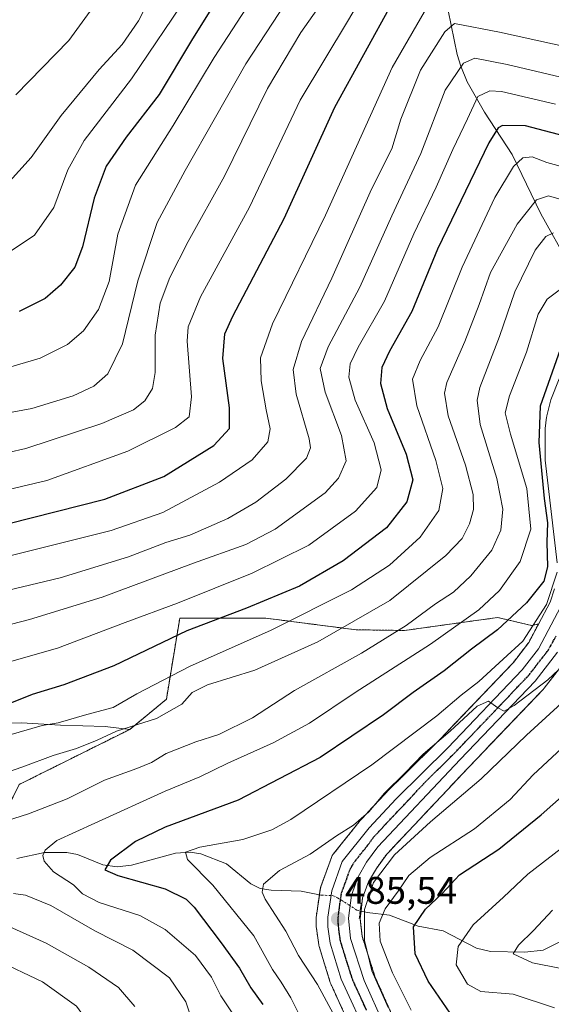
# Model space of a CAD drawing. Units: metres. Extents: x 600017 to 603443, y 4770806 to 4773170.
# Drawn here: x 600846 to 600984, y 4771503 to 4771760 of the extents above; entities that cross this region are included whole.
import ezdxf
from ezdxf.enums import TextEntityAlignment as Align

# ---------------------------------------------------------------- set-up
doc = ezdxf.new("R2010")
doc.units = ezdxf.units.M
doc.header["$MEASUREMENT"] = 0
for name, pattern in [('TRAZO_Y_PUNTO', [1, 0.5, -0.25, 0, -0.25]), ('TRAZOS', [0.75, 0.5, -0.25]), ('TRAZOS2', [0.375, 0.25, -0.125])]:
    doc.linetypes.add(name, pattern=pattern)
for name, color, linetype, lineweight in [('Arbolado forestal', 92, 'TRAZOS', 0), ('Arbolado forestal CxS', 92, 'Continuous', 0), ('Carretera de calzada única', 19, 'Continuous', 13), ('Carretera de calzada única Cxs', 19, 'Continuous', 13), ('Carretera de calzada única eje', 19, 'TRAZO_Y_PUNTO', 0), ('Carátula', 7, 'Continuous', 5), ('Corriente natural lineal', 142, 'Continuous', 13), ('Corriente natural lineal oculto', 19, 'TRAZO_Y_PUNTO', 13), ('Curva de nivel maestra', 36, 'Continuous', 30), ('Curva de nivel normal', 36, 'Continuous', 0), ('Núcleo urbano', 19, 'Continuous', 0), ('Núcleo urbano CxS', 19, 'Continuous', 0), ('Pastizal CxS', 92, 'Continuous', 0), ('Prado', 92, 'Continuous', 0), ('Prado CxS', 92, 'Continuous', 0), ('Puente lineal', 2, 'TRAZOS2', 0), ('Punto de cota en terreno', 7, 'Continuous', 0), ('Ruta', 19, 'TRAZOS2', 30), ('Rótulo de punto de cota en terreno', 19, 'Continuous', 0)]:
    doc.layers.add(name, color=color, linetype=linetype, lineweight=lineweight)
doc.styles.add('Arial', font='txt', dxfattribs={"height": 0.2})

# ---------------------------------------------------------------- blocks, each defined once
blk = doc.blocks.new('*U157')
at = {"layer": 'Arbolado forestal CxS', "color": 92, "linetype": 'Continuous', "lineweight": 0}
for points in [[(600942.99, 4771499.44, 483.7), (600938.06, 4771510.56, 483.28), (600934.68, 4771521.06, 482.99), (600934.19, 4771525.69, 483.61), (600934.84, 4771531.01, 484.22), (600936.39, 4771535.18, 484.73), (600938.41, 4771538.66, 484.86), (600941.12, 4771542.39, 485.13), (600962.35, 4771564.94, 487.36), (600981.86, 4771585.37, 489.03), (600981.99, 4771585.51, 489.05), (600982.06, 4771585.6, 489.06), (600987.9, 4771593.09, 489.9)], [(600845.55, 4771560.53, 513.21), (600874.28, 4771574.86, 514.62), (600883.81, 4771582.69, 517), (600887.2, 4771603.32, 526.72), (600887.28, 4771603.83, 527), (600908.13, 4771603.81, 522.57), (600909.63, 4771603.81, 522.13), (600933.12, 4771600.78, 513.61), (600945.76, 4771600.6, 509.06), (600969.95, 4771603.97, 501.3), (600969.95, 4771603.97, 501.3), (600978.8, 4771601.9, 495.64), (600980.59, 4771602.28, 494.38), (600978.04, 4771597.48, 493.86), (600974.04, 4771592.29, 492.8), (600954.82, 4771572.14, 490.96), (600941.44, 4771558.92, 489.81), (600941.35, 4771558.83, 489.8), (600934.35, 4771551.31, 489.45), (600934.25, 4771551.2, 489.42), (600934.21, 4771551.14, 489.41), (600927.21, 4771542.39, 487.75), (600926.95, 4771542.02, 487.69), (600926.73, 4771541.54, 487.56), (600923.98, 4771533.92, 485.96), (600923.85, 4771533.42, 485.84), (600923.83, 4771533.33, 485.84), (600922.83, 4771526.44, 485.95), (600922.8, 4771526.01, 486), (600922.8, 4771523.51, 486.28), (600922.83, 4771523.08, 486.32), (600923.45, 4771518.83, 486.59), (600923.47, 4771518.74, 486.59), (600923.55, 4771518.38, 486.62), (600926.43, 4771509, 488.23), (600926.48, 4771508.85, 488.28), (600926.57, 4771508.64, 488.33), (600933.69, 4771493, 488.28)]]:
    blk.add_polyline3d(points, dxfattribs=at)
blk = doc.blocks.new('*U166')
at = {"layer": 'Pastizal CxS', "color": 92, "linetype": 'Continuous', "lineweight": 0}
for points in [[(600985.93, 4771666.06, 497), (600983.81, 4771660.57, 497.71), (600983.71, 4771660.26, 497.74), (600982.75, 4771656.47, 498.1), (600982.71, 4771656.25, 498.12), (600982.68, 4771656.11, 498.13), (600982.3, 4771653.11, 498.25), (600982.28, 4771652.73, 498.26), (600982.28, 4771645.22, 497.88), (600982.3, 4771644.88, 497.83), (600985.39, 4771618.17, 495.36)], [(600984.71, 4771611.43, 494.9), (600983.63, 4771607.98, 494.8), (600980.59, 4771602.28, 494.38), (600978.8, 4771601.9, 495.64), (600969.95, 4771603.97, 501.3), (600945.76, 4771600.6, 509.06), (600933.12, 4771600.78, 513.61), (600909.63, 4771603.81, 522.13), (600908.13, 4771603.81, 522.57), (600887.28, 4771603.83, 527), (600887.2, 4771603.32, 526.72), (600883.81, 4771582.69, 517), (600874.28, 4771574.86, 514.62), (600867.92, 4771575.64, 516.69), (600856.26, 4771575.94, 519.06), (600846.1, 4771576.54, 521.09), (600837.38, 4771576.37, 522.13)]]:
    blk.add_polyline3d(points, dxfattribs=at)
blk = doc.blocks.new('*U179')
at = {"layer": 'Curva de nivel normal', "color": 36, "linetype": 'Continuous', "lineweight": 0}
blk.add_polyline3d([(600984.74, 4771502.38, 470), (600973.95, 4771505.97, 470), (600965.6, 4771506.71, 470), (600962.13, 4771508.54, 470), (600959.21, 4771513.64, 470), (600959.65, 4771518.34, 470), (600963.61, 4771524, 470), (600971.48, 4771531.2, 470), (600977.81, 4771537.18, 470), (600988.45, 4771545.46, 470)], dxfattribs=at)
blk = doc.blocks.new('*U185')
at = {"layer": 'Curva de nivel normal', "color": 36, "linetype": 'Continuous', "lineweight": 0}
blk.add_polyline3d([(600920.09, 4771497.18, 495), (600916.2, 4771505.01, 495), (600913.68, 4771509.11, 495), (600911.41, 4771512.37, 495), (600906.56, 4771521.16, 495), (600895.86, 4771534.36, 495), (600889.3, 4771541.02, 495), (600888.77, 4771542.89, 495), (600892.49, 4771544.22, 495), (600903.66, 4771546.21, 495), (600911.25, 4771548.77, 495), (600916.14, 4771551.43, 495), (600937.27, 4771565.61, 495), (600954.14, 4771578.42, 495), (600960.48, 4771583.76, 495), (600965.08, 4771587.34, 495), (600971.42, 4771593.17, 495), (600976.47, 4771597.78, 495), (600982.65, 4771607.35, 495), (600985.42, 4771615.75, 495)], dxfattribs=at)
blk = doc.blocks.new('*U190')
at = {"layer": 'Curva de nivel normal', "color": 36, "linetype": 'Continuous', "lineweight": 0}
for points in [[(600891.14, 4771497.19, 510), (600888.89, 4771503.99, 510), (600884.6, 4771510.23, 510), (600875.12, 4771517.41, 510), (600865.2, 4771522.49, 510), (600853.72, 4771529, 510), (600847.13, 4771531.76, 510), (600844.07, 4771532.19, 510)], [(600842.23, 4771551.11, 510), (600847.97, 4771552.88, 510), (600858.05, 4771556.77, 510), (600867.7, 4771561.66, 510), (600876.15, 4771564.68, 510), (600879.92, 4771566.29, 510), (600883.74, 4771568.6, 510), (600891.49, 4771571.63, 510), (600897.49, 4771573.51, 510), (600906.23, 4771577.88, 510), (600917.1, 4771584.94, 510), (600934.56, 4771594.73, 510), (600946.16, 4771601.86, 510), (600953.82, 4771607.57, 510), (600958.48, 4771610.57, 510), (600962.94, 4771614.8, 510), (600968.44, 4771621.51, 510), (600970.75, 4771626.72, 510), (600971.29, 4771632.17, 510), (600969.78, 4771640.11, 510), (600965.44, 4771654.15, 510), (600964.59, 4771660.55, 510), (600965.29, 4771663.78, 510), (600970.43, 4771677.1, 510), (600974.44, 4771688.67, 510), (600979.69, 4771699.56, 510), (600982.48, 4771703.1, 510), (600984.51, 4771704.05, 510)]]:
    blk.add_polyline3d(points, dxfattribs=at)
blk = doc.blocks.new('*U208')
at = {"layer": 'Curva de nivel normal', "color": 36, "linetype": 'Continuous', "lineweight": 0}
blk.add_polyline3d([(600842.27, 4771716.54, 585), (600848.63, 4771723.66, 585), (600856.43, 4771734.56, 585), (600866.34, 4771746.57, 585), (600872.28, 4771753.02, 585), (600876.52, 4771759.24, 585), (600881.41, 4771768.76, 585)], dxfattribs=at)
blk = doc.blocks.new('*U214')
at = {"layer": 'Curva de nivel normal', "color": 36, "linetype": 'Continuous', "lineweight": 0}
blk.add_polyline3d([(600833.39, 4771644.8, 560), (600847.28, 4771647.98, 560), (600867.05, 4771654.44, 560), (600875.3, 4771657.98, 560), (600878.17, 4771660.39, 560), (600880.21, 4771663.58, 560), (600880.88, 4771667.72, 560), (600880.86, 4771677.43, 560), (600882.22, 4771685.75, 560), (600884.69, 4771692.42, 560), (600889.47, 4771701.78, 560), (600898.88, 4771718.78, 560), (600910.09, 4771741.6, 560), (600918.78, 4771756.18, 560), (600926.66, 4771767.44, 560)], dxfattribs=at)
blk = doc.blocks.new('*U225')
at = {"layer": 'Curva de nivel normal', "color": 36, "linetype": 'Continuous', "lineweight": 0}
blk.add_polyline3d([(600991.58, 4771586.26, 485), (600977.48, 4771573.39, 485), (600965.65, 4771561.97, 485), (600952.48, 4771550.79, 485), (600943.09, 4771542.25, 485), (600937.69, 4771534.99, 485), (600935.34, 4771527.99, 485), (600935.32, 4771519.93, 485), (600937.2, 4771512.02, 485), (600941.46, 4771502.48, 485)], dxfattribs=at)
blk = doc.blocks.new('*U228')
at = {"layer": 'Curva de nivel normal', "color": 36, "linetype": 'Continuous', "lineweight": 0}
blk.add_polyline3d([(600865.4, 4771763.67, 590), (600858.41, 4771754.09, 590), (600844.7, 4771739.98, 590)], dxfattribs=at)
blk = doc.blocks.new('*U236')
at = {"layer": 'Curva de nivel normal', "color": 36, "linetype": 'Continuous', "lineweight": 0}
blk.add_polyline3d([(600836.22, 4771590.49, 530), (600855.52, 4771596.02, 530), (600873.11, 4771602.71, 530), (600886.74, 4771607.74, 530), (600906.16, 4771615.54, 530), (600920.84, 4771622.82, 530), (600932.96, 4771631.63, 530), (600938.52, 4771637.82, 530), (600939.68, 4771642.43, 530), (600937.84, 4771649.43, 530), (600932.92, 4771660.53, 530), (600931.27, 4771666.48, 530), (600931.56, 4771669.95, 530), (600933.65, 4771674.27, 530), (600940.49, 4771686.3, 530), (600948.13, 4771703.78, 530), (600954, 4771715.98, 530), (600958.28, 4771725.73, 530), (600962.1, 4771733.68, 530), (600964.81, 4771739.52, 530), (600967.89, 4771741.02, 530), (600970.94, 4771740.8, 530), (600984.97, 4771737.55, 530)], dxfattribs=at)
blk = doc.blocks.new('*U244')
at = {"layer": 'Curva de nivel normal', "color": 36, "linetype": 'Continuous', "lineweight": 0}
blk.add_polyline3d([(600947.48, 4771501.83, 480), (600942.58, 4771511.53, 480), (600939.42, 4771519.8, 480), (600939.15, 4771524.45, 480), (600940.74, 4771528.18, 480), (600944.12, 4771532.76, 480), (600946.82, 4771536.86, 480), (600952.44, 4771541.49, 480), (600963.94, 4771548.98, 480), (600973.2, 4771556.59, 480), (600979.17, 4771563.06, 480), (600989.04, 4771572.26, 480)], dxfattribs=at)
blk = doc.blocks.new('*U247')
at = {"layer": 'Curva de nivel normal', "color": 36, "linetype": 'Continuous', "lineweight": 0}
blk.add_polyline3d([(600840.28, 4771697.27, 580), (600849.5, 4771703.45, 580), (600854.5, 4771710.68, 580), (600858.17, 4771720.47, 580), (600862.44, 4771728.04, 580), (600874.78, 4771744.09, 580), (600889.75, 4771766.42, 580)], dxfattribs=at)
blk = doc.blocks.new('*U250')
at = {"layer": 'Curva de nivel normal', "color": 36, "linetype": 'Continuous', "lineweight": 0}
blk.add_polyline3d([(600985.93, 4771689.16, 505), (600982.84, 4771686.8, 505), (600980.5, 4771682.92, 505), (600977.43, 4771673.05, 505), (600973.02, 4771661.64, 505), (600971.92, 4771657.23, 505), (600973.28, 4771651.65, 505), (600977.53, 4771637.54, 505), (600978.58, 4771626.96, 505), (600975.84, 4771618.52, 505), (600970.45, 4771610.98, 505), (600965.06, 4771605.94, 505), (600952.49, 4771597.05, 505), (600932.88, 4771584.44, 505), (600921.06, 4771576.52, 505), (600911.55, 4771571.35, 505), (600899.82, 4771566.06, 505), (600892.49, 4771562.5, 505), (600883.49, 4771558.79, 505), (600865.21, 4771550.48, 505), (600855.34, 4771545.95, 505), (600852.27, 4771543.42, 505), (600851.72, 4771542.03, 505), (600852, 4771540.59, 505), (600854.46, 4771537.77, 505), (600859.63, 4771534.38, 505), (600861.98, 4771532.12, 505), (600866.34, 4771529.79, 505), (600876.92, 4771526.4, 505), (600883.52, 4771522.8, 505), (600891.38, 4771516.04, 505), (600895.52, 4771510.36, 505), (600897.94, 4771505.53, 505), (600902.15, 4771499.32, 505)], dxfattribs=at)
blk = doc.blocks.new('*U254')
at = {"layer": 'Curva de nivel normal', "color": 36, "linetype": 'Continuous', "lineweight": 0}
blk.add_polyline3d([(600929.5, 4771496.63, 490), (600923.14, 4771508.5, 490), (600918.2, 4771516.01, 490), (600914.88, 4771522.36, 490), (600909.54, 4771530.72, 490), (600908.72, 4771532.47, 490), (600909.07, 4771534.63, 490), (600913.19, 4771538.16, 490), (600921.24, 4771542.4, 490), (600928.02, 4771547.18, 490), (600932.49, 4771549.95, 490), (600936.42, 4771553.39, 490), (600940.56, 4771558.24, 490), (600946, 4771563.63, 490), (600950.61, 4771568.41, 490), (600957.59, 4771574.44, 490), (600964.63, 4771580.89, 490), (600967.61, 4771582.22, 490), (600969.99, 4771580.44, 490), (600971.66, 4771579.62, 490), (600974.25, 4771581.12, 490), (600982.99, 4771587.8, 490), (600990.02, 4771594.38, 490)], dxfattribs=at)
blk = doc.blocks.new('*U267')
at = {"layer": 'Curva de nivel maestra', "color": 36, "linetype": 'Continuous', "lineweight": 30}
blk.add_polyline3d([(600986.7, 4771675.15, 500), (600981.04, 4771658.95, 500), (600980.7, 4771649.5, 500), (600982.04, 4771634.91, 500), (600982.94, 4771628.63, 500), (600982.74, 4771623.59, 500), (600982.96, 4771617.12, 500), (600982, 4771613.44, 500), (600977.43, 4771607.78, 500), (600969.89, 4771600.78, 500), (600963.19, 4771595.77, 500), (600956.07, 4771590.08, 500), (600947.96, 4771584.44, 500), (600940.27, 4771578.64, 500), (600923.82, 4771567.51, 500), (600902.49, 4771556.46, 500), (600883.5, 4771549.4, 500), (600875.74, 4771545.71, 500), (600869.31, 4771540.83, 500), (600867.82, 4771538.35, 500), (600871.19, 4771536.88, 500), (600883.53, 4771533.38, 500), (600888.97, 4771530.71, 500), (600891.07, 4771528.65, 500), (600898.04, 4771519.32, 500), (600902.8, 4771512.76, 500), (600905.73, 4771507.65, 500), (600908.88, 4771503.32, 500)], dxfattribs=at)
blk = doc.blocks.new('*U272')
at = {"layer": 'Curva de nivel maestra', "color": 36, "linetype": 'Continuous', "lineweight": 30}
blk.add_polyline3d([(600957.59, 4771501.05, 475), (600951.85, 4771509.34, 475), (600948.52, 4771516.45, 475), (600948.1, 4771523.45, 475), (600951.23, 4771528.12, 475), (600955.56, 4771532.2, 475), (600960.07, 4771537, 475), (600970.22, 4771543.7, 475), (600981.3, 4771552.65, 475), (600992.65, 4771562.7, 475)], dxfattribs=at)
blk = doc.blocks.new('*U275')
at = {"layer": 'Curva de nivel maestra', "color": 36, "linetype": 'Continuous', "lineweight": 30}
blk.add_polyline3d([(600842.47, 4771628.36, 550), (600867.77, 4771634.75, 550), (600883.16, 4771640.68, 550), (600896.16, 4771648.73, 550), (600900.2, 4771653.17, 550), (600900.22, 4771658.53, 550), (600898.45, 4771671.39, 550), (600899.01, 4771677.75, 550), (600901.08, 4771682.34, 550), (600914.44, 4771707.76, 550), (600927.65, 4771736.76, 550), (600942.68, 4771764.12, 550)], dxfattribs=at)
blk = doc.blocks.new('*U279')
at = {"layer": 'Curva de nivel maestra', "color": 36, "linetype": 'Continuous', "lineweight": 30}
blk.add_polyline3d([(600990.72, 4771728.33, 525), (600977.23, 4771731.89, 525), (600971.24, 4771732.02, 525), (600970.1, 4771731.42, 525), (600967.67, 4771727.49, 525), (600954.35, 4771699.78, 525), (600947.67, 4771683.6, 525), (600941.85, 4771673.3, 525), (600939.85, 4771669.06, 525), (600939.53, 4771664.85, 525), (600941.22, 4771658.35, 525), (600946.19, 4771646.51, 525), (600947.87, 4771639.76, 525), (600946.35, 4771634.04, 525), (600941.02, 4771627.32, 525), (600929.82, 4771618.74, 525), (600918.43, 4771612.12, 525), (600904.61, 4771606.42, 525), (600889.16, 4771600.48, 525), (600870.16, 4771591.41, 525), (600857.17, 4771586.46, 525), (600848.92, 4771583.98, 525), (600842.2, 4771581.28, 525)], dxfattribs=at)
blk = doc.blocks.new('5PATER')
at = {"layer": 'Carátula', "linetype": 'Continuous', "lineweight": 5}
h = blk.add_hatch(color=250, dxfattribs=at)
edge = h.paths.add_edge_path()
edge.add_ellipse((0, 0.01), major_axis=(-1.33, -1.34), ratio=0.999422, start_angle=0, end_angle=360)

msp = doc.modelspace()

# ---------------------------------------------------------------- linework, layer by layer
at = {"layer": 'Arbolado forestal', "color": 92, "linetype": 'TRAZOS', "lineweight": 0}
for points in [[(600874.28, 4771574.86, 514.62), (600883.81, 4771582.69, 517), (600887.2, 4771603.32, 526.72), (600887.28, 4771603.83, 527), (600908.13, 4771603.81, 522.57), (600909.63, 4771603.81, 522.13), (600933.12, 4771600.78, 513.61), (600945.76, 4771600.6, 509.06), (600969.95, 4771603.97, 501.3), (600978.8, 4771601.9, 495.64), (600980.59, 4771602.28, 494.38)], [(600980.59, 4771602.28, 494.38), (600978.04, 4771597.48, 493.86), (600974.04, 4771592.29, 492.8), (600954.82, 4771572.14, 490.96), (600941.44, 4771558.92, 489.81), (600941.35, 4771558.83, 489.8), (600934.35, 4771551.31, 489.45), (600934.25, 4771551.2, 489.42), (600934.21, 4771551.14, 489.41), (600927.21, 4771542.39, 487.75), (600926.95, 4771542.02, 487.69), (600926.73, 4771541.54, 487.56), (600923.98, 4771533.92, 485.96), (600923.88, 4771533.55, 485.86), (600923.85, 4771533.42, 485.84), (600923.83, 4771533.33, 485.84), (600923.61, 4771531.8, 485.82), (600922.83, 4771526.44, 485.95), (600922.8, 4771526.01, 486), (600922.8, 4771523.51, 486.28), (600922.83, 4771523.08, 486.32), (600923.45, 4771518.83, 486.59), (600923.47, 4771518.74, 486.59), (600923.55, 4771518.38, 486.62), (600926.43, 4771509, 488.23), (600926.48, 4771508.85, 488.28), (600926.57, 4771508.64, 488.33), (600933.69, 4771493, 488.28)], [(600942.99, 4771499.44, 483.7), (600938.06, 4771510.56, 483.28), (600934.68, 4771521.06, 482.99), (600934.19, 4771525.7, 483.61), (600934.42, 4771527.59, 483.7), (600934.84, 4771531.01, 484.22), (600936.39, 4771535.18, 484.73), (600938.41, 4771538.66, 484.86), (600941.11, 4771542.39, 485.13), (600962.35, 4771564.94, 487.36), (600981.86, 4771585.37, 489.03), (600981.99, 4771585.51, 489.05), (600982.06, 4771585.6, 489.06), (600987.9, 4771593.09, 489.9)], [(600760.65, 4771583.06, 540.58), (600769.31, 4771572.1, 533.6), (600778.23, 4771565.48, 527.72), (600790.38, 4771571.25, 527.94), (600805.43, 4771569.36, 524.44), (600805.26, 4771568.81, 524.28), (600800.65, 4771554.11, 518.68), (600823.67, 4771548.43, 512.09), (600838.02, 4771545.44, 509.03), (600845.55, 4771560.53, 513.21), (600874.28, 4771574.86, 514.62)]]:
    msp.add_polyline3d(points, dxfattribs=at)
at = {"layer": 'Carretera de calzada única', "color": 19, "linetype": 'Continuous', "lineweight": 13}
for points in [[(600936.42, 4771494.24, 486.13), (600929.3, 4771509.88, 486.42), (600926.42, 4771519.26, 485.76), (600925.8, 4771523.51, 485.84), (600925.8, 4771526.01, 485.86), (600926.8, 4771532.9, 485.81), (600929.55, 4771540.52, 486.55), (600936.55, 4771549.27, 487.06), (600943.55, 4771556.79, 488.07), (600956.96, 4771570.04, 489.15), (600976.32, 4771590.33, 491.22), (600980.57, 4771595.85, 491.88), (600986.41, 4771606.82, 492.48)], [(600985.53, 4771594.93, 491.27), (600979.69, 4771587.44, 490.29), (600960.17, 4771567, 488.2), (600938.8, 4771544.31, 485.95), (600935.89, 4771540.3, 485.72), (600933.67, 4771536.46, 485.5), (600931.91, 4771531.73, 485.35), (600931.17, 4771525.72, 485.13), (600931.73, 4771520.44, 484.81), (600935.25, 4771509.49, 484.76), (600940.32, 4771498.06, 485.03)]]:
    msp.add_polyline3d(points, dxfattribs=at)
at = {"layer": 'Carretera de calzada única Cxs', "color": 19, "linetype": 'Continuous', "lineweight": 13}
for points in [[(600936.42, 4771494.24, 486.13), (600929.3, 4771509.88, 486.42), (600926.42, 4771519.26, 485.76), (600925.8, 4771523.51, 485.84), (600925.8, 4771526.01, 485.86), (600926.8, 4771532.9, 485.81), (600929.55, 4771540.52, 486.55), (600936.55, 4771549.27, 487.06), (600943.55, 4771556.79, 488.07), (600956.96, 4771570.04, 489.15), (600976.32, 4771590.33, 491.22), (600980.57, 4771595.85, 491.88), (600986.41, 4771606.82, 492.48)], [(600985.53, 4771594.93, 491.27), (600979.69, 4771587.44, 490.29), (600960.17, 4771567, 488.2), (600938.8, 4771544.31, 485.95), (600935.89, 4771540.3, 485.72), (600933.67, 4771536.46, 485.5), (600931.91, 4771531.73, 485.35), (600931.17, 4771525.72, 485.13), (600931.73, 4771520.44, 484.81), (600935.25, 4771509.49, 484.76), (600940.32, 4771498.06, 485.03)]]:
    msp.add_polyline3d(points, dxfattribs=at)
at = {"layer": 'Carretera de calzada única eje', "color": 19, "linetype": 'TRAZO_Y_PUNTO', "lineweight": 0}
msp.add_polyline3d([(600935.83, 4771501.85, 485.5), (600932.26, 4771509.68, 485.23), (600930.51, 4771515.16, 485.32), (600929.07, 4771519.84, 485.33), (600928.76, 4771521.98, 485.41), (600928.48, 4771524.6, 485.5), (600928.48, 4771525.86, 485.53), (600928.85, 4771528.86, 485.55), (600929.35, 4771532.32, 485.68), (600930.23, 4771534.68, 485.82), (600931.6, 4771538.49, 486.05), (600932.73, 4771540.41, 486.03), (600936.23, 4771544.79, 486.34), (600937.67, 4771546.79, 486.38), (600941.17, 4771550.55, 486.84), (600951.85, 4771561.89, 487.73), (600958.57, 4771568.51, 488.5), (600968.25, 4771578.66, 489.55), (600978.01, 4771588.89, 490.78), (600980.12, 4771591.65, 491.2), (600983.05, 4771595.39, 491.42), (600985.14, 4771599.13, 492.05)], dxfattribs=at)
at = {"layer": 'Corriente natural lineal', "color": 142, "linetype": 'Continuous', "lineweight": 13}
for points in [[(600957.13, 4771761.89, 541.53), (600959.45, 4771750.47, 536.08), (600960.36, 4771747.38, 534.37), (600962.07, 4771743.35, 532.07), (600966.53, 4771735.47, 527.57), (600973.69, 4771724.48, 520.86), (600981.18, 4771709, 513.21), (600988.53, 4771695.78, 505.62), (600993.52, 4771688.91, 501.31), (600995.99, 4771685.08, 498.78), (600997.2, 4771681.74, 497.32), (600996.88, 4771679.53, 496.72), (600995.47, 4771677.47, 496.72), (600993.29, 4771675.75, 496.81), (600992.23, 4771674.19, 496.33), (600993.55, 4771672.74, 496.11)], [(600844.89, 4771541.25, 507.06), (600852.08, 4771542.87, 504.82), (600857.93, 4771542.87, 503.05), (600860.72, 4771542.35, 502.44), (600867.28, 4771539.64, 500.22), (600871, 4771539.14, 499.14), (600874.74, 4771539.56, 498.02), (600886.18, 4771542.67, 495.76), (600889.97, 4771542.89, 494.9), (600892.76, 4771542.49, 494.4), (600899.47, 4771539.89, 492.98), (600905.8, 4771534.65, 491.34), (600908.21, 4771533.49, 490.3), (600911.04, 4771533.06, 489.11), (600918.9, 4771532.74, 486.42), (600923.63, 4771531.8, 485.82)], [(600934.22, 4771527.64, 483.8), (600936.06, 4771527.2, 482.85), (600941.8, 4771526.54, 478.42), (600949.29, 4771523.7, 474.24), (600955.78, 4771522.48, 472.21), (600964.45, 4771517.92, 468.3), (600968.06, 4771517.08, 467.25), (600976.99, 4771516.92, 464.78), (600981.8, 4771517.45, 463.46), (600987.34, 4771520.17, 462.24)]]:
    msp.add_polyline3d(points, dxfattribs=at)
at = {"layer": 'Corriente natural lineal oculto', "color": 19, "linetype": 'TRAZO_Y_PUNTO', "lineweight": 13}
msp.add_polyline3d([(600923.63, 4771531.8, 485.82), (600923.96, 4771531.73, 485.82), (600926.94, 4771531.63, 485.82), (600928.32, 4771531.08, 485.7), (600933.33, 4771527.85, 484.24), (600934.22, 4771527.64, 483.8)], dxfattribs=at)
at = {"layer": 'Curva de nivel maestra', "color": 36, "linetype": 'Continuous', "lineweight": 30}
msp.add_polyline3d([(600902.71, 4771774.09, 575), (600890.34, 4771754.09, 575), (600881.97, 4771740.09, 575), (600873.37, 4771728.98, 575), (600868.17, 4771721.44, 575), (600865.01, 4771713.08, 575), (600862.01, 4771700.46, 575), (600859.96, 4771695.12, 575), (600856.29, 4771690.48, 575), (600852.28, 4771686.95, 575), (600845.51, 4771683.55, 575)], dxfattribs=at)
at = {"layer": 'Curva de nivel normal', "color": 36, "linetype": 'Continuous', "lineweight": 0}
for points in [[(600938.87, 4771806.58, 565), (600932.65, 4771806.63, 565), (600928.84, 4771806.33, 565), (600927.9, 4771804.88, 565), (600927.56, 4771799.58, 565), (600927.41, 4771789.09, 565), (600925.48, 4771781.35, 565), (600920.02, 4771771.83, 565), (600904.49, 4771748.06, 565), (600888.66, 4771720.29, 565), (600881.41, 4771706.76, 565), (600876.41, 4771691.59, 565), (600872.44, 4771675.16, 565), (600868.6, 4771667.34, 565), (600864.9, 4771664.16, 565), (600859.6, 4771661.64, 565), (600848.83, 4771658.36, 565), (600830.5, 4771654.96, 565)], [(600837.65, 4771636.04, 555), (600852.72, 4771639.64, 555), (600873.8, 4771647.26, 555), (600886.2, 4771653.37, 555), (600889.72, 4771656.18, 555), (600890.38, 4771661.41, 555), (600889.24, 4771675.84, 555), (600889.45, 4771679.56, 555), (600892.66, 4771687.43, 555), (600905.39, 4771710.76, 555), (600918.62, 4771738.61, 555), (600931.18, 4771759.5, 555), (600939.04, 4771773, 555)], [(600910.42, 4771771.62, 570), (600896.27, 4771749.72, 570), (600885.59, 4771732, 570), (600875.82, 4771716.42, 570), (600871.17, 4771703.67, 570), (600868.95, 4771691.43, 570), (600866.19, 4771684.1, 570), (600862.27, 4771678.59, 570), (600858.11, 4771675, 570), (600850.99, 4771671.49, 570), (600836.47, 4771667.24, 570)], [(600953.1, 4771765.47, 545), (600942.51, 4771747.06, 545), (600925.15, 4771708.63, 545), (600911.39, 4771680.34, 545), (600908.27, 4771671.51, 545), (600908.5, 4771665.57, 545), (600909.72, 4771658.03, 545), (600910.84, 4771653.06, 545), (600910.15, 4771649.69, 545), (600906.08, 4771645.04, 545), (600897.63, 4771639.22, 545), (600882.85, 4771631.29, 545), (600869.43, 4771626.64, 545), (600838.53, 4771618.93, 545)], [(601012.55, 4771746.98, 540), (600970.42, 4771756.26, 540), (600958.7, 4771758.52, 540), (600956.22, 4771756.35, 540), (600949.89, 4771746.42, 540), (600944.79, 4771733.59, 540), (600942.41, 4771725.91, 540), (600937.19, 4771715.38, 540), (600926.84, 4771692.26, 540), (600918.93, 4771675.79, 540), (600916.81, 4771668.53, 540), (600917.56, 4771662.12, 540), (600920.94, 4771650.43, 540), (600921.32, 4771648.1, 540), (600920.23, 4771645.43, 540), (600914.9, 4771639.98, 540), (600907.07, 4771633.95, 540), (600899.82, 4771629.73, 540), (600889.89, 4771625.43, 540), (600883.65, 4771623.48, 540), (600873.96, 4771619.76, 540), (600856.22, 4771614.26, 540), (600836.55, 4771609.6, 540)], [(601001.49, 4771740.98, 535), (600972.4, 4771747.84, 535), (600963.98, 4771749.47, 535), (600961.05, 4771748.22, 535), (600956.27, 4771741.15, 535), (600949.97, 4771724.69, 535), (600942.44, 4771708.47, 535), (600934.12, 4771689.91, 535), (600925.85, 4771674.37, 535), (600923.78, 4771668.78, 535), (600925.06, 4771662.57, 535), (600929.37, 4771651.37, 535), (600930.56, 4771644.78, 535), (600928.58, 4771640.2, 535), (600925.07, 4771636.43, 535), (600912.08, 4771626.93, 535), (600904.48, 4771622.95, 535), (600890.82, 4771618.1, 535), (600867.1, 4771609.3, 535), (600848.18, 4771603.44, 535), (600821.07, 4771596.39, 535)], [(600993.5, 4771719.44, 520), (600982.73, 4771722.34, 520), (600978.96, 4771723.85, 520), (600976.49, 4771723.58, 520), (600974.04, 4771721.33, 520), (600969.2, 4771713.26, 520), (600960.72, 4771695.1, 520), (600954.5, 4771679.6, 520), (600949.78, 4771670.81, 520), (600947.83, 4771665.99, 520), (600948.95, 4771659.06, 520), (600953.9, 4771644.85, 520), (600955.72, 4771637.52, 520), (600954.65, 4771631.83, 520), (600949.79, 4771624.84, 520), (600941.83, 4771617.6, 520), (600931.92, 4771611.17, 520), (600911.04, 4771600.65, 520), (600889.86, 4771591.22, 520), (600876.16, 4771584.1, 520), (600869.98, 4771580.58, 520), (600863.09, 4771578.71, 520), (600855.65, 4771576.57, 520), (600851.5, 4771575.85, 520), (600842.83, 4771573.4, 520)], [(600834.87, 4771561.15, 515), (600846.48, 4771565.11, 515), (600854.38, 4771568.03, 515), (600860.46, 4771569.92, 515), (600865.77, 4771572.06, 515), (600870.85, 4771574.36, 515), (600881.26, 4771577.69, 515), (600887.82, 4771581.39, 515), (600890.49, 4771584.43, 515), (600894.49, 4771586.5, 515), (600906.82, 4771590.31, 515), (600923.16, 4771597.62, 515), (600941.9, 4771608.44, 515), (600956.5, 4771620.07, 515), (600960.74, 4771624.5, 515), (600962.62, 4771628.32, 515), (600963.67, 4771632.04, 515), (600963.58, 4771635.97, 515), (600961.58, 4771643.6, 515), (600957.05, 4771656.42, 515), (600956.11, 4771662.33, 515), (600956.7, 4771665.1, 515), (600961.46, 4771675.77, 515), (600965.15, 4771685.43, 515), (600968.09, 4771693.76, 515), (600975.04, 4771706.3, 515), (600980.05, 4771712.61, 515), (600983.2, 4771713.69, 515), (600990.1, 4771711.71, 515)], [(600984.2, 4771527.79, 465), (600979.26, 4771522.53, 465), (600975.42, 4771518.75, 465), (600973.96, 4771516.45, 465), (600979.06, 4771514.1, 465), (600986.48, 4771512.68, 465)], [(600875.58, 4771502.8, 515), (600871.36, 4771507.74, 515), (600863.68, 4771513.01, 515), (600852.56, 4771519.25, 515), (600843.1, 4771523.48, 515)], [(600839.47, 4771514.92, 520), (600851.56, 4771509.14, 520), (600860.41, 4771502.86, 520), (600864.85, 4771496.8, 520), (600867.05, 4771489.04, 520), (600868.25, 4771476.24, 520), (600869.53, 4771469.72, 520), (600872.32, 4771464.17, 520), (600876.12, 4771460.42, 520), (600878.88, 4771457.51, 520), (600886.94, 4771450.9, 520), (600905.19, 4771436.83, 520), (600908.56, 4771433.34, 520), (600910.66, 4771428.96, 520), (600910.83, 4771424.94, 520), (600909.35, 4771422.19, 520), (600901.52, 4771418.24, 520), (600877.46, 4771409.24, 520), (600860.71, 4771403.92, 520), (600858.48, 4771403.03, 520)]]:
    msp.add_polyline3d(points, dxfattribs=at)
at = {"layer": 'Núcleo urbano', "color": 19, "linetype": 'Continuous', "lineweight": 0}
for points in [[(600985.93, 4771666.06, 497), (600983.81, 4771660.57, 497.71), (600983.71, 4771660.26, 497.74), (600982.75, 4771656.47, 498.1), (600982.71, 4771656.25, 498.12), (600982.68, 4771656.11, 498.13), (600982.3, 4771653.11, 498.25), (600982.28, 4771652.73, 498.26), (600982.28, 4771645.22, 497.88), (600982.3, 4771644.88, 497.83), (600985.39, 4771618.17, 495.36)], [(600984.71, 4771611.43, 494.9), (600983.63, 4771607.98, 494.8), (600980.59, 4771602.28, 494.38)], [(600980.59, 4771602.28, 494.38), (600978.04, 4771597.48, 493.86), (600974.04, 4771592.29, 492.8), (600954.82, 4771572.14, 490.96), (600941.44, 4771558.92, 489.81), (600941.35, 4771558.83, 489.8), (600934.35, 4771551.31, 489.45), (600934.25, 4771551.2, 489.42), (600934.21, 4771551.14, 489.41), (600927.21, 4771542.39, 487.75), (600926.95, 4771542.02, 487.69), (600926.73, 4771541.54, 487.56), (600923.98, 4771533.92, 485.96), (600923.88, 4771533.55, 485.86), (600923.85, 4771533.42, 485.84), (600923.83, 4771533.33, 485.84), (600923.61, 4771531.8, 485.82), (600922.83, 4771526.44, 485.95), (600922.8, 4771526.01, 486), (600922.8, 4771523.51, 486.28), (600922.83, 4771523.08, 486.32), (600923.45, 4771518.83, 486.59), (600923.47, 4771518.74, 486.59), (600923.55, 4771518.38, 486.62), (600926.43, 4771509, 488.23), (600926.48, 4771508.85, 488.28), (600926.57, 4771508.64, 488.33), (600933.69, 4771493, 488.28)], [(600942.99, 4771499.44, 483.7), (600938.06, 4771510.56, 483.28), (600934.68, 4771521.06, 482.99), (600934.19, 4771525.7, 483.61), (600934.42, 4771527.59, 483.7), (600934.84, 4771531.01, 484.22), (600936.39, 4771535.18, 484.73), (600938.41, 4771538.66, 484.86), (600941.11, 4771542.39, 485.13), (600962.35, 4771564.94, 487.36), (600981.86, 4771585.37, 489.03), (600981.99, 4771585.51, 489.05), (600982.06, 4771585.6, 489.06), (600987.9, 4771593.09, 489.9)]]:
    msp.add_polyline3d(points, dxfattribs=at)
at = {"layer": 'Núcleo urbano CxS', "color": 19, "linetype": 'Continuous', "lineweight": 0}
for points in [[(600985.39, 4771618.17, 495.36), (600982.3, 4771644.88, 497.83), (600982.28, 4771645.22, 497.88), (600982.28, 4771652.73, 498.26), (600982.3, 4771653.11, 498.25), (600982.68, 4771656.11, 498.13), (600982.71, 4771656.25, 498.12), (600982.75, 4771656.47, 498.1), (600983.71, 4771660.26, 497.74), (600983.81, 4771660.57, 497.71), (600985.93, 4771666.06, 497)], [(600933.69, 4771493, 488.28), (600926.57, 4771508.64, 488.33), (600926.48, 4771508.85, 488.28), (600926.43, 4771509, 488.23), (600923.55, 4771518.38, 486.62), (600923.47, 4771518.74, 486.59), (600923.45, 4771518.83, 486.59), (600922.83, 4771523.08, 486.32), (600922.8, 4771523.51, 486.28), (600922.8, 4771526.01, 486), (600922.83, 4771526.44, 485.95), (600923.83, 4771533.33, 485.84), (600923.85, 4771533.42, 485.84), (600923.98, 4771533.92, 485.96), (600926.73, 4771541.54, 487.56), (600926.95, 4771542.02, 487.69), (600927.21, 4771542.39, 487.75), (600934.21, 4771551.14, 489.41), (600934.25, 4771551.2, 489.42), (600934.35, 4771551.31, 489.45), (600941.35, 4771558.83, 489.8), (600941.44, 4771558.92, 489.81), (600954.82, 4771572.14, 490.96), (600974.04, 4771592.29, 492.8), (600978.04, 4771597.48, 493.86), (600980.59, 4771602.28, 494.38), (600983.63, 4771607.98, 494.8), (600984.71, 4771611.43, 494.9)], [(600987.9, 4771593.09, 489.9), (600982.06, 4771585.6, 489.06), (600981.99, 4771585.51, 489.05), (600981.86, 4771585.37, 489.03), (600962.35, 4771564.94, 487.36), (600941.12, 4771542.39, 485.13), (600938.41, 4771538.66, 484.86), (600936.39, 4771535.18, 484.73), (600934.84, 4771531.01, 484.22), (600934.19, 4771525.69, 483.61), (600934.68, 4771521.06, 482.99), (600938.06, 4771510.56, 483.28), (600942.99, 4771499.44, 483.7)]]:
    msp.add_polyline3d(points, dxfattribs=at)
at = {"layer": 'Pastizal CxS', "color": 92, "linetype": 'Continuous', "lineweight": 0}
for points in [[(600707.32, 4771677.44, 589.02), (600708.49, 4771681.72, 590.04), (600709.34, 4771684.86, 590.67), (600710.75, 4771690.08, 591.66), (600710.94, 4771690.28, 591.69), (600730.69, 4771714.06, 595.3), (600745.79, 4771719.61, 594.96), (600755.21, 4771723.93, 595.06), (600766.27, 4771727.52, 593.82), (600767.46, 4771725.6, 593.06), (600769.97, 4771721.53, 591.73), (600783.35, 4771695.06, 583.07), (600802.77, 4771656.61, 567.6), (600805.14, 4771648.31, 563.73), (600812.46, 4771633.56, 555.1), (600816.09, 4771624.7, 550.51), (600830.01, 4771590.67, 530.26), (600837.14, 4771576.84, 522.42), (600837.38, 4771576.37, 522.13), (600846.1, 4771576.54, 521.09), (600856.26, 4771575.94, 519.06), (600867.92, 4771575.64, 516.69), (600874.28, 4771574.86, 514.62)], [(600985.93, 4771666.06, 497), (600983.81, 4771660.57, 497.71), (600983.71, 4771660.26, 497.74), (600982.75, 4771656.47, 498.1), (600982.71, 4771656.25, 498.12), (600982.68, 4771656.11, 498.13), (600982.3, 4771653.11, 498.25), (600982.28, 4771652.73, 498.26), (600982.28, 4771645.22, 497.88), (600982.3, 4771644.88, 497.83), (600985.39, 4771618.17, 495.36)], [(600984.71, 4771611.43, 494.9), (600983.63, 4771607.98, 494.8), (600980.59, 4771602.28, 494.38)], [(600874.28, 4771574.86, 514.62), (600883.81, 4771582.69, 517), (600887.2, 4771603.32, 526.72), (600887.28, 4771603.83, 527), (600908.13, 4771603.81, 522.57), (600909.63, 4771603.81, 522.13), (600933.12, 4771600.78, 513.61), (600945.76, 4771600.6, 509.06), (600969.95, 4771603.97, 501.3), (600978.8, 4771601.9, 495.64), (600980.59, 4771602.28, 494.38)]]:
    msp.add_polyline3d(points, dxfattribs=at)
at = {"layer": 'Prado', "color": 92, "linetype": 'Continuous', "lineweight": 0}
for points in [[(600707.32, 4771677.44, 589.02), (600708.49, 4771681.72, 590.04), (600709.34, 4771684.86, 590.67), (600710.75, 4771690.08, 591.66), (600710.94, 4771690.28, 591.69), (600730.69, 4771714.06, 595.3), (600745.79, 4771719.61, 594.96), (600755.21, 4771723.93, 595.06), (600766.27, 4771727.52, 593.82), (600767.46, 4771725.6, 593.06), (600769.97, 4771721.53, 591.73), (600783.35, 4771695.06, 583.07), (600802.77, 4771656.61, 567.6), (600805.14, 4771648.31, 563.73), (600812.46, 4771633.56, 555.1), (600816.09, 4771624.7, 550.51), (600830.01, 4771590.67, 530.26), (600837.14, 4771576.84, 522.42), (600837.38, 4771576.37, 522.13), (600846.1, 4771576.54, 521.09), (600856.26, 4771575.94, 519.06), (600867.92, 4771575.64, 516.69), (600874.28, 4771574.86, 514.62)], [(600760.65, 4771583.06, 540.58), (600769.31, 4771572.1, 533.6), (600778.23, 4771565.48, 527.72), (600790.38, 4771571.25, 527.94), (600805.43, 4771569.36, 524.44), (600805.26, 4771568.81, 524.28), (600800.65, 4771554.11, 518.68), (600823.67, 4771548.43, 512.09), (600838.02, 4771545.44, 509.03), (600845.55, 4771560.53, 513.21), (600874.28, 4771574.86, 514.62)]]:
    msp.add_polyline3d(points, dxfattribs=at)
at = {"layer": 'Prado CxS', "color": 92, "linetype": 'Continuous', "lineweight": 0}
msp.add_polyline3d([(600837.38, 4771576.37, 522.13), (600846.1, 4771576.54, 521.09), (600856.26, 4771575.94, 519.06), (600867.92, 4771575.64, 516.69), (600874.28, 4771574.86, 514.62), (600874.28, 4771574.86, 514.62), (600845.55, 4771560.53, 513.21)], dxfattribs=at)
at = {"layer": 'Puente lineal', "color": 2, "linetype": 'TRAZOS2', "lineweight": 0}
for points in [[(600923.34, 4771529.82, 501.36), (600923.91, 4771533.78, 501.24)], [(600934.46, 4771529.63, 491.35), (600933.97, 4771525.66, 491.18)]]:
    msp.add_polyline3d(points, dxfattribs=at)
at = {"layer": 'Ruta', "color": 19, "linetype": 'TRAZOS2', "lineweight": 30}
msp.add_polyline3d([(600935.83, 4771501.85, 485.5), (600932.26, 4771509.68, 485.23), (600930.51, 4771515.16, 485.32), (600929.07, 4771519.84, 485.33), (600928.76, 4771521.98, 485.41), (600928.48, 4771524.6, 485.5), (600928.48, 4771525.86, 485.53), (600928.85, 4771528.86, 485.55), (600929.35, 4771532.32, 485.68), (600930.23, 4771534.68, 485.82), (600931.6, 4771538.49, 486.05), (600932.73, 4771540.41, 486.03), (600936.23, 4771544.79, 486.34), (600937.67, 4771546.79, 486.38), (600941.17, 4771550.55, 486.84), (600951.85, 4771561.89, 487.73), (600958.57, 4771568.51, 488.5), (600968.25, 4771578.66, 489.55), (600978.01, 4771588.89, 490.78), (600980.12, 4771591.65, 491.2), (600983.05, 4771595.39, 491.42), (600985.14, 4771599.13, 492.05)], dxfattribs=at)

# ---------------------------------------------------------------- block references
at = {"layer": 'Arbolado forestal CxS', "color": 92, "linetype": 'Continuous', "lineweight": 0}
msp.add_blockref('*U157', (0, 0), dxfattribs=at)
at = {"layer": 'Curva de nivel maestra', "color": 36, "linetype": 'Continuous', "lineweight": 30}
for name in ['*U267', '*U272', '*U279', '*U275']:
    msp.add_blockref(name, (0, 0), dxfattribs=at)
at = {"layer": 'Curva de nivel normal', "color": 36, "linetype": 'Continuous', "lineweight": 0}
for name in ['*U225', '*U254', '*U190', '*U250', '*U244', '*U179', '*U236', '*U214', '*U247', '*U208', '*U228', '*U185']:
    msp.add_blockref(name, (0, 0), dxfattribs=at)
at = {"layer": 'Pastizal CxS', "color": 92, "linetype": 'Continuous', "lineweight": 0}
msp.add_blockref('*U166', (0, 0), dxfattribs=at)
at = {"layer": 'Punto de cota en terreno', "linetype": 'Continuous', "lineweight": 0}
msp.add_blockref('5PATER', (600928.49, 4771525.54, 485.54), dxfattribs=at)

# ---------------------------------------------------------------- texts
at = {"layer": 'Rótulo de punto de cota en terreno', "color": 19, "linetype": 'Continuous', "lineweight": 0, "style": 'Arial'}
msp.add_text('485,54', height=7, dxfattribs=at).set_placement((600930.25, 4771527.3), align=Align.BOTTOM_LEFT)

doc.saveas('drawing.dxf')
